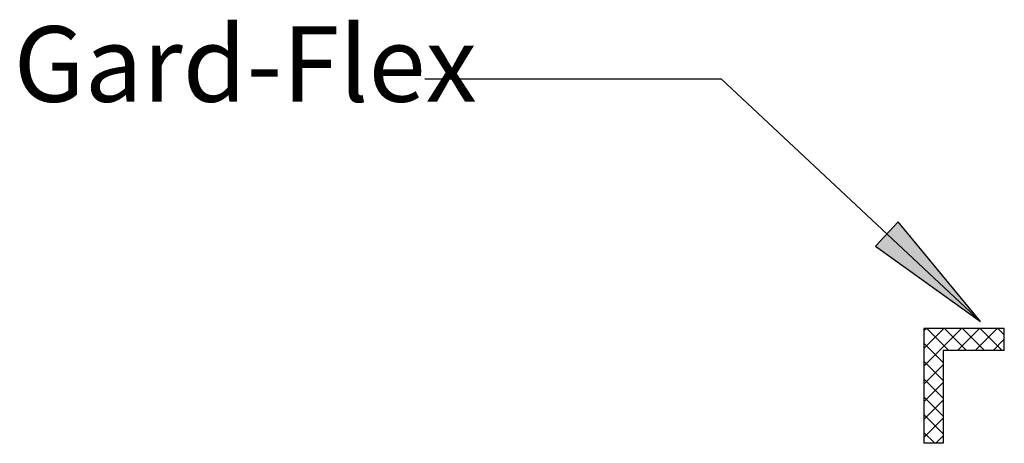
# Model space of a CAD drawing. Units: inches. Extents: x 518 to 776, y -4 to 47.
# Drawn here: x 518 to 528, y 31 to 35 of the extents above; entities that cross this region are included whole.
import ezdxf

# ---------------------------------------------------------------- set-up
doc = ezdxf.new("R2010")
doc.units = ezdxf.units.IN
doc.header["$MEASUREMENT"] = 0
doc.layers.add('BKG', color=7, linetype='Continuous', lineweight=30)
doc.styles.get("Standard").update_dxf_attribs({"font": 'arial.ttf', "width": 0.85, "height": 1})

msp = doc.modelspace()

# ---------------------------------------------------------------- hatches: boundary and pattern name
at = {"layer": 'BKG'}
h = msp.add_hatch(color=7, dxfattribs=at)
h.dxf.hatch_style = 1
h.paths.add_polyline_path([(526.9653, 32.7586), (526.8537, 32.6393), (527.7835, 31.7698)])
h.paths.add_polyline_path([(526.8537, 32.6393), (526.7399, 32.5176), (527.7835, 31.7698)])
h = msp.add_hatch(dxfattribs=at)
h.set_pattern_fill('_USER', color=3, scale=0.125, angle=45, double=1, pattern_type=0)
h.set_pattern_definition([(45, (-2550.43615, 853.7178), (-0.0883883476, 0.0883883476), []), (135, (-2550.43615, 853.7178), (-0.0883883476, -0.0883883476), [])])
h.paths.add_polyline_path([(527.4127, 30.5625), (527.221, 30.5625), (527.221, 31.7024), (528.0199, 31.7024), (528.0199, 31.4843), (527.4127, 31.4843)])

# ---------------------------------------------------------------- linework, layer by layer
at = {"layer": 'BKG', "color": 7}
for p, q in [((525.2106, 34.1759), (522.2651, 34.1759)), ((527.7835, 31.7698), (525.2106, 34.1759)), ((527.221, 31.7024), (527.221, 30.5625)), ((527.4127, 31.4843), (527.4127, 30.5625)), ((527.4127, 30.5625), (527.221, 30.5625))]:
    msp.add_line(p, q, dxfattribs=at)
at = {"layer": 'BKG', "color": 3}
for p, q in [((528.0199, 31.7024), (527.221, 31.7024)), ((528.0199, 31.4843), (528.0199, 31.7024)), ((528.0199, 31.4843), (527.4127, 31.4843))]:
    msp.add_line(p, q, dxfattribs=at)
at = {"layer": 'BKG', "color": 7}
msp.add_lwpolyline([(527.7835, 31.7698), (526.9653, 32.7586), (526.7399, 32.5176)], close=True, dxfattribs=at)

# ---------------------------------------------------------------- texts
at = {"layer": 'BKG', "color": 7, "insert": (518.1833, 34.7015), "char_height": 0.75, "width": 19.365877, "attachment_point": 1}
msp.add_mtext('Gard-Flex ', dxfattribs=at)

doc.saveas('drawing.dxf')
